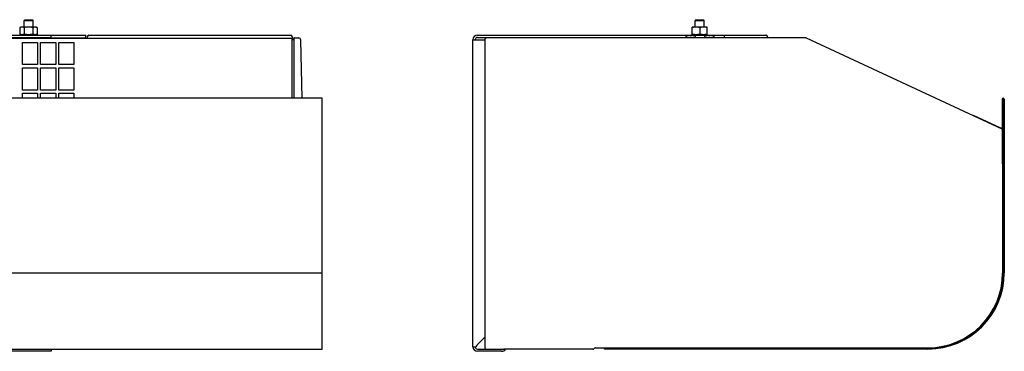
# Model space of a CAD drawing. Units: millimetres. Extents: x -737 to 1218, y -397 to 267.
# Drawn here: x 565 to 1218, y 47 to 267 of the extents above; entities that cross this region are included whole.
import ezdxf

# ---------------------------------------------------------------- set-up
doc = ezdxf.new("R2010")
doc.units = ezdxf.units.MM
doc.header["$LTSCALE"] = 23.1
doc.layers.get('0').update_dxf_attribs({"linetype": 'CONTINUOUS'})
doc.layers.add('7_ALL_FEATURES', color=7, linetype='CONTINUOUS')

msp = doc.modelspace()

# ---------------------------------------------------------------- linework, layer by layer
at = {"linetype": 'Continuous'}
for p, q in [((565.89, 262.15), (565.02, 261.91)), ((565.02, 261.91), (565.02, 257.38)), ((575.69, 262.15), (565.89, 262.15)), ((568.27, 267.15), (567.79, 266.67)), ((567.79, 266.67), (573.79, 266.67)), ((567.79, 262.15), (567.79, 266.67)), ((567.91, 261.91), (567.91, 257.38)), ((568.27, 267.15), (573.31, 267.15)), ((573.79, 266.67), (573.31, 267.15)), ((573.68, 261.91), (573.68, 257.38)), ((573.79, 262.15), (573.79, 266.67)), ((575.69, 262.15), (576.57, 261.91)), ((576.57, 261.91), (576.57, 257.38)), ((1011.44, 262.15), (1011.34, 262.12)), ((1011.34, 257.17), (1011.34, 262.12)), ((1021.24, 262.15), (1011.44, 262.15)), ((1013.34, 262.15), (1013.34, 266.67)), ((1013.34, 266.67), (1019.34, 266.67)), ((1016.34, 261.91), (1016.34, 257.38)), ((1019.34, 262.15), (1019.34, 266.67)), ((1021.34, 262.12), (1021.24, 262.15)), ((1021.34, 257.17), (1021.34, 262.12)), ((-194.21, 256.85), (608.79, 256.85)), ((555.79, 255.35), (585.79, 255.35)), ((565.02, 257.38), (565.89, 257.15)), ((575.69, 257.15), (565.89, 257.15)), ((567.79, 256.85), (567.79, 257.15)), ((573.79, 256.85), (573.79, 257.15)), ((576.57, 257.38), (575.69, 257.15)), ((585.79, 255.35), (585.79, 256.85)), ((608.79, 254.85), (608.79, 256.85)), ((609.79, 255.75), (609.79, 254.75)), ((610.79, 256.75), (744.79, 256.75)), ((745.79, 255.75), (745.79, 254.75)), ((747.1, 255.13), (750.1, 255)), ((750.12, 255), (750.1, 255)), ((868.79, 256.85), (1032.79, 256.85)), ((868.79, 255.35), (1007.44, 255.35)), ((875, 255.13), (875, 255.13)), ((1086.33, 255.13), (875, 255.13)), ((1007.29, 255.85), (1007.29, 256.22)), ((1007.37, 256.43), (1007.79, 256.85)), ((1007.79, 256.85), (1008.29, 256.35)), ((1008.29, 256.35), (1008.79, 256.85)), ((1008.79, 256.85), (1009.29, 256.35)), ((1009.29, 256.35), (1009.79, 256.85)), ((1009.79, 256.85), (1010.29, 256.35)), ((1010.29, 256.35), (1010.79, 256.85)), ((1010.79, 256.85), (1011.29, 256.35)), ((1011.29, 256.35), (1011.79, 256.85)), ((1011.44, 257.15), (1011.34, 257.17)), ((1021.24, 257.15), (1011.44, 257.15)), ((1011.79, 256.85), (1012.29, 256.35)), ((1012.29, 256.35), (1012.79, 256.85)), ((1012.79, 256.85), (1012.99, 256.64)), ((1013.29, 255.93), (1013.29, 255.13)), ((1013.29, 255.35), (1019.69, 255.35)), ((1013.34, 256.85), (1013.34, 257.15)), ((1019.34, 256.85), (1019.34, 257.15)), ((1019.69, 255.13), (1019.69, 255.93)), ((1019.98, 256.64), (1020.19, 256.85)), ((1020.19, 256.85), (1020.69, 256.35)), ((1020.69, 256.35), (1021.19, 256.85)), ((1021.19, 256.85), (1021.69, 256.35)), ((1021.34, 257.17), (1021.24, 257.15)), ((1021.69, 256.35), (1022.19, 256.85)), ((1022.19, 256.85), (1022.69, 256.35)), ((1022.69, 256.35), (1023.19, 256.85)), ((1023.19, 256.85), (1023.69, 256.35)), ((1023.69, 256.35), (1024.19, 256.85)), ((1024.19, 256.85), (1024.69, 256.35)), ((1024.69, 256.35), (1025.19, 256.85)), ((1025.19, 256.85), (1025.6, 256.43)), ((1025.53, 255.35), (1032.79, 255.35)), ((1025.69, 256.22), (1025.69, 255.85)), ((1032.79, 255.35), (1032.79, 256.85)), ((1032.79, 256.75), (1060.39, 256.75)), ((1061.39, 255.75), (1061.39, 255.13)), ((1086.33, 255.13), (1086.35, 255.13)), ((1086.35, 255.13), (1086.35, 255.13)), ((1087.19, 254.95), (1087.19, 254.95)), ((1217.12, 194.36), (1087.19, 254.95)), ((745.79, 254.75), (-264.21, 254.75)), ((-194.21, 254.85), (608.79, 254.85)), ((608.79, 254.85), (-194.21, 254.85)), ((566.79, 252.08), (576.79, 252.08)), ((566.79, 237.29), (566.79, 252.08)), ((576.79, 252.08), (576.79, 237.29)), ((578.79, 252.08), (588.79, 252.08)), ((578.79, 237.29), (578.79, 252.08)), ((588.79, 252.08), (588.79, 237.29)), ((590.79, 252.08), (600.79, 252.08)), ((590.79, 237.29), (590.79, 252.08)), ((600.79, 252.08), (600.79, 237.29)), ((745.79, 215.05), (745.79, 254.75)), ((745.79, 253.89), (746.79, 253.91)), ((746.79, 254.67), (746.79, 254.83)), ((746.79, 254.67), (746.79, 215.05)), ((751.46, 253.58), (751.46, 253.64)), ((752.51, 215.05), (751.46, 253.62)), ((865.79, 49.85), (865.79, 253.85)), ((865.79, 253.85), (868.79, 253.85)), ((868.79, 253.85), (873.61, 253.85)), ((873.61, 253.73), (873.61, 49.56)), ((873.61, 253.73), (873.61, 253.73)), ((576.79, 237.29), (566.79, 237.29)), ((588.79, 237.29), (578.79, 237.29)), ((600.79, 237.29), (590.79, 237.29)), ((566.79, 235.17), (576.79, 235.17)), ((566.79, 220.38), (566.79, 235.17)), ((576.79, 235.17), (576.79, 220.38)), ((578.79, 235.17), (588.79, 235.17)), ((578.79, 220.38), (578.79, 235.17)), ((588.79, 235.17), (588.79, 220.38)), ((590.79, 235.17), (600.79, 235.17)), ((590.79, 220.38), (590.79, 235.17)), ((600.79, 235.17), (600.79, 220.38)), ((576.79, 220.38), (566.79, 220.38)), ((566.79, 218.27), (576.79, 218.27)), ((566.79, 215.05), (566.79, 218.27)), ((576.79, 218.27), (576.79, 215.05)), ((588.79, 220.38), (578.79, 220.38)), ((578.79, 218.27), (588.79, 218.27)), ((578.79, 215.05), (578.79, 218.27)), ((588.79, 218.27), (588.79, 215.05)), ((600.79, 220.38), (590.79, 220.38)), ((590.79, 218.27), (600.79, 218.27)), ((590.79, 215.05), (590.79, 218.27)), ((600.79, 218.27), (600.79, 215.05)), ((765.79, 215.05), (-284.21, 215.05)), ((765.79, 48.35), (765.79, 215.05)), ((1217.09, 214.35), (1218.49, 214.35)), ((1217.09, 214.35), (1217.09, 195.74)), ((1217.79, 214.35), (1217.79, 99.05)), ((1218.49, 214.35), (1218.49, 99.05)), ((1198.04, 203.25), (1198.15, 203.48)), ((1216.1, 195.11), (1198.15, 203.48)), ((1217.12, 194.36), (1217.12, 194.36)), ((1217.29, 194.09), (1217.29, 194.09)), ((1217.29, 171.67), (1217.29, 194.09)), ((1217.29, 171.67), (1217.29, 171.67)), ((1217.29, 171.67), (1217.29, 171.67)), ((1217.31, 171.47), (1217.31, 98.85)), ((-284.21, 99.05), (765.79, 99.05)), ((868.79, 51.34), (873.61, 56.16)), ((-284.21, 48.35), (765.79, 48.35)), ((585.79, 46.85), (555.79, 46.85)), ((585.79, 48.35), (585.79, 46.85)), ((865.79, 49.85), (867.73, 49.85)), ((868.79, 48.35), (874.47, 48.35)), ((884.79, 46.85), (868.79, 46.85)), ((873.61, 49.56), (873.61, 49.56)), ((874.9, 48.26), (874.9, 48.26)), ((874.9, 48.26), (886.09, 48.26)), ((886.09, 48.26), (886.09, 48.26)), ((945.35, 48.25), (886.33, 48.25)), ((946.5, 48.85), (946.27, 48.63)), ((947.21, 49.15), (1167.79, 49.15)), ((953.89, 49.05), (1167.79, 49.05)), ((1167.79, 48.35), (953.89, 48.35))]:
    msp.add_line(p, q, dxfattribs=at)
for centre, radius, start, end in [((610.79, 255.75), 1, 90, 180), ((744.79, 255.75), 1, 0, 90), ((747.09, 254.83), 0.3, 87.49182, 180.00097), ((750.06, 253.6), 1.4, 0.75791, 87.50066), ((868.79, 253.85), 3, 90, 180), ((868.79, 253.85), 1.5, 90, 180), ((875, 253.73), 1.4, 90.01086, 179.98915), ((875, 253.73), 1.4, 89.98278, 180.01898), ((1007.59, 256.22), 0.3, 135, 180), ((1008.29, 255.85), 1, 180, 225.63631), ((1012.29, 255.93), 1, 0, 45), ((1020.69, 255.93), 1, 135, 180), ((1024.69, 255.85), 1, 314.36369, 0), ((1025.39, 256.22), 0.3, 0, 45), ((1060.39, 255.75), 1, 0, 90), ((1086.35, 253.13), 2, 78.97641, 89.98486), ((1086.35, 253.13), 2, 65.00012, 90.00403), ((1086.35, 253.13), 2, 76.03488, 78.96428), ((1086.34, 253.13), 2, 65.01611, 76.02154), ((1217.79, 214.35), 0.7, 0, 180), ((1216.39, 195.74), 0.7, 245, 0), ((1216.39, 195.74), 1.4, 292.37354, 0), ((1216.99, 194.09), 0.3, 0.05926, 64.89219), ((1167.61, 98.85), 49.7, 270.20101, 0), ((1167.79, 99.05), 50.7, 270, 0), ((1167.79, 99.05), 50, 270, 0), ((868.79, 49.85), 3, 180, 270), ((868.79, 49.85), 1.5, 180, 270), ((874.9, 49.56), 1.3, 180.01333, 269.98667), ((874.9, 49.56), 1.3, 179.98284, 270.01711), ((884.79, 49.85), 3, 270, 327.49634), ((945.35, 49.55), 1.3, 269.99504, 315.00971), ((947.21, 48.14), 1, 120.0497, 134.95576), ((953.89, 50.05), 1.7, 211.96572, 270), ((953.89, 50.05), 1, 244.15807, 270)]:
    msp.add_arc(centre, radius, start, end, dxfattribs=at)
for centre, major_axis, ratio, start_param, end_param in [((1216.59, 171.66), (-0.24, 1), 0.671777, -1.907057, -1.711134), ((885.93, 49.25), (1.43, -0.46), 0.623011, -1.261422, -1.095912)]:
    msp.add_ellipse(centre, major_axis=major_axis, ratio=ratio, start_param=start_param, end_param=end_param, dxfattribs=at)
for points, knots in [([(567.91, 261.91), (567.67, 261.98), (567.31, 262.05), (566.82, 262.11), (566.46, 262.12), (566.1, 262.11), (565.61, 262.05), (565.26, 261.98), (565.02, 261.91)], [0, 0, 0, 0, 0.251694, 0.376109, 0.5, 0.623891, 0.748306, 1, 1, 1, 1]), ([(570.79, 262.12), (570.55, 262.12), (570.07, 262.11), (569.1, 262.05), (568.38, 261.98), (567.91, 261.91)], [0, 0, 0, 0, 0.250013, 0.500025, 1, 1, 1, 1]), ([(573.68, 261.91), (573.2, 261.98), (572.48, 262.05), (571.52, 262.11), (571.03, 262.12), (570.79, 262.12)], [0, 0, 0, 0, 0.499975, 0.749988, 1, 1, 1, 1]), ([(576.57, 261.91), (576.33, 261.98), (575.97, 262.05), (575.48, 262.11), (575.12, 262.12), (574.76, 262.11), (574.27, 262.05), (573.92, 261.98), (573.68, 261.91)], [0, 0, 0, 0, 0.251694, 0.376109, 0.5, 0.623891, 0.748306, 1, 1, 1, 1]), ([(1016.34, 261.91), (1015.92, 261.98), (1015.3, 262.05), (1014.46, 262.11), (1013.84, 262.12), (1013.21, 262.11), (1012.37, 262.05), (1011.75, 261.98), (1011.34, 261.91)], [0, 0, 0, 0, 0.25018, 0.37512, 0.5, 0.62488, 0.74982, 1, 1, 1, 1]), ([(1021.34, 261.91), (1020.92, 261.98), (1020.3, 262.05), (1019.46, 262.11), (1018.84, 262.12), (1018.21, 262.11), (1017.37, 262.05), (1016.75, 261.98), (1016.34, 261.91)], [0, 0, 0, 0, 0.25018, 0.37512, 0.5, 0.62488, 0.74982, 1, 1, 1, 1]), ([(567.91, 257.38), (567.67, 257.32), (567.31, 257.24), (566.82, 257.18), (566.46, 257.17), (566.1, 257.18), (565.61, 257.24), (565.26, 257.32), (565.02, 257.38)], [0, 0, 0, 0, 0.251694, 0.376109, 0.5, 0.623891, 0.748306, 1, 1, 1, 1]), ([(570.79, 257.17), (570.55, 257.17), (570.07, 257.18), (569.1, 257.24), (568.38, 257.32), (567.91, 257.38)], [0, 0, 0, 0, 0.250013, 0.500025, 1, 1, 1, 1]), ([(573.68, 257.38), (573.2, 257.32), (572.48, 257.24), (571.52, 257.18), (571.03, 257.17), (570.79, 257.17)], [0, 0, 0, 0, 0.499975, 0.749988, 1, 1, 1, 1]), ([(576.57, 257.38), (576.33, 257.32), (575.97, 257.24), (575.48, 257.18), (575.12, 257.17), (574.76, 257.18), (574.27, 257.24), (573.92, 257.32), (573.68, 257.38)], [0, 0, 0, 0, 0.251694, 0.376109, 0.5, 0.623891, 0.748306, 1, 1, 1, 1]), ([(1016.34, 257.38), (1015.92, 257.32), (1015.3, 257.24), (1014.46, 257.18), (1013.84, 257.17), (1013.21, 257.18), (1012.37, 257.24), (1011.75, 257.32), (1011.34, 257.38)], [0, 0, 0, 0, 0.25018, 0.37512, 0.5, 0.62488, 0.74982, 1, 1, 1, 1]), ([(1021.34, 257.38), (1020.92, 257.32), (1020.3, 257.24), (1019.46, 257.18), (1018.84, 257.17), (1018.21, 257.18), (1017.37, 257.24), (1016.75, 257.32), (1016.34, 257.38)], [0, 0, 0, 0, 0.25018, 0.37512, 0.5, 0.62488, 0.74982, 1, 1, 1, 1]), ([(868.79, 51.34), (868.69, 51.22), (868.32, 50.74), (867.95, 50.24), (867.73, 49.85)], [0, 0, 0, 0, 0.258789, 1, 1, 1, 1])]:
    msp.add_open_spline(points, degree=3, knots=knots, dxfattribs=at)
msp.add_open_spline([(947.21, 49.15), (947.03, 49.15), (946.86, 49.1), (946.71, 49.01)], degree=3, dxfattribs=at)
at = {"layer": '7_ALL_FEATURES', "color": 7, "linetype": 'Continuous'}
for p, q in [((1013.34, 266.67), (1013.82, 267.15)), ((1013.82, 267.15), (1018.86, 267.15)), ((1019.34, 266.67), (1018.86, 267.15))]:
    msp.add_line(p, q, dxfattribs=at)

doc.saveas('drawing.dxf')
